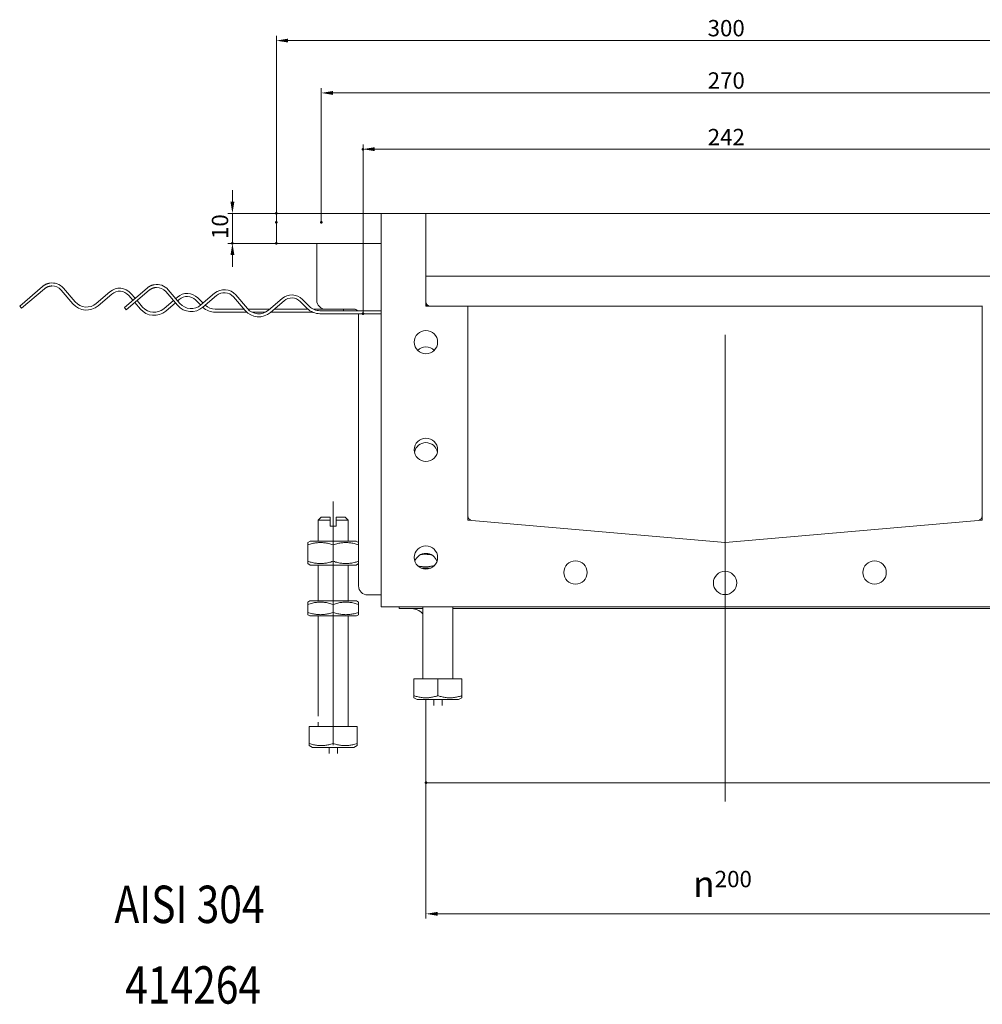
# Model space of a CAD drawing. Extents: x -101 to 30374, y -10540 to 11235.
# Drawn here: x 11065 to 11580, y -2475 to -1948 of the extents above; entities that cross this region are included whole.
import ezdxf

# ---------------------------------------------------------------- set-up
doc = ezdxf.new("R2010")
doc.units = 0
doc.header["$LTSCALE"] = 25
doc.linetypes.add('AUSGEZOGEN', pattern=[0])
doc.linetypes.add('STRICHPUNKT', pattern=[1, 0.5, -0.25, 0, -0.25])
for name, color, linetype, lineweight in [('ACO_DIMENSION', 3, 'AUSGEZOGEN', 9), ('ACO_MITTE', 1, 'STRICHPUNKT', 9), ('ACO_VISIBLE ( NOTE )', 7, 'CONTINUOUS', 15), ('AM_BOR', 7, 'CONTINUOUS', 50)]:
    doc.layers.add(name, color=color, linetype=linetype, lineweight=lineweight)
doc.styles.add('Text poznámky (ISO)', font='tahoma.ttf')
doc.dimstyles.new('Výchozí (ISO)', dxfattribs={"dimscale": 2.5, "dimtxt": 3.5, "dimasz": 2.5, "dimexe": 1, "dimexo": 0, "dimgap": 0.762, "dimtad": 1, "dimrnd": 1e-08, "dimtxsty": 'Text poznámky (ISO)', "dimcen": 0.09, "dimdle": 10, "dimclrd": 256, "dimclre": 256, "dimclrt": 256, "dimazin": 2, "dimtfac": 1.001486, "dimtmove": 0, "dimatfit": 3, "dimfxl": 1, "dimtolj": 1, "dimlwd": -1, "dimlwe": -1, "dimarcsym": 0})

# ---------------------------------------------------------------- blocks, each defined once
blk = doc.blocks.new('*D702')
at = {"layer": 'ACO_DIMENSION', "transparency": 16777216}
for p, q in [((11248.91, -2105.59), (11248.91, -2015.09)), ((11636.11, -2105.59), (11636.11, -2015.09)), ((11629.86, -2017.59), (11255.16, -2017.59))]:
    blk.add_line(p, q, dxfattribs=at)
for points in [[(11255.16, -2016.55), (11255.16, -2018.63), (11248.91, -2017.59)], [(11629.86, -2016.55), (11629.86, -2018.63), (11636.11, -2017.59)]]:
    blk.add_solid(points, dxfattribs=at)
at = {"layer": 'AM_BOR', "color": 0, "transparency": 16777216}
for p in [(11248.91, -2017.59), (11248.91, -2105.59), (11636.11, -2105.59)]:
    blk.add_point(p, dxfattribs=at)
at = {"layer": 'ACO_DIMENSION', "transparency": 16777216, "insert": (11433.24, -2006.75), "char_height": 8.75, "attachment_point": 1, "style": 'Text poznámky (ISO)'}
blk.add_mtext('\\A1;242', dxfattribs=at)
blk = doc.blocks.new('*D703')
at = {"layer": 'ACO_DIMENSION', "transparency": 16777216}
for p, q in [((11226.51, -2056.79), (11226.51, -1985.02)), ((11658.51, -2056.79), (11658.51, -1985.02)), ((11232.76, -1987.52), (11652.26, -1987.52))]:
    blk.add_line(p, q, dxfattribs=at)
for points in [[(11232.76, -1986.48), (11232.76, -1988.56), (11226.51, -1987.52)], [(11652.26, -1986.48), (11652.26, -1988.56), (11658.51, -1987.52)]]:
    blk.add_solid(points, dxfattribs=at)
at = {"layer": 'AM_BOR', "color": 0, "transparency": 16777216}
for p in [(11658.51, -1987.52), (11226.51, -2056.79), (11658.51, -2056.79)]:
    blk.add_point(p, dxfattribs=at)
at = {"layer": 'ACO_DIMENSION', "transparency": 16777216, "insert": (11433.22, -1976.5), "char_height": 8.75, "attachment_point": 1, "style": 'Text poznámky (ISO)'}
blk.add_mtext('\\A1;270', dxfattribs=at)
blk = doc.blocks.new('*D704')
at = {"layer": 'ACO_DIMENSION', "transparency": 16777216}
for p, q in [((11202.51, -2056.79), (11202.51, -1957.02)), ((11682.51, -2056.79), (11682.51, -1957.02)), ((11208.76, -1959.52), (11676.26, -1959.52))]:
    blk.add_line(p, q, dxfattribs=at)
for points in [[(11208.76, -1958.48), (11208.76, -1960.56), (11202.51, -1959.52)], [(11676.26, -1958.48), (11676.26, -1960.56), (11682.51, -1959.52)]]:
    blk.add_solid(points, dxfattribs=at)
at = {"layer": 'AM_BOR', "color": 0, "transparency": 16777216}
for p in [(11682.51, -1959.52), (11202.51, -2056.79), (11682.51, -2056.79)]:
    blk.add_point(p, dxfattribs=at)
at = {"layer": 'ACO_DIMENSION', "transparency": 16777216, "insert": (11433.18, -1948.5), "char_height": 8.75, "attachment_point": 1, "style": 'Text poznámky (ISO)'}
blk.add_mtext('\\A1;300', dxfattribs=at)
blk = doc.blocks.new('*D707')
at = {"layer": 'ACO_DIMENSION', "transparency": 16777216}
for p, q in [((11179.02, -2045.74), (11179.02, -2039.49)), ((11202.51, -2051.99), (11176.52, -2051.99)), ((11179.02, -2051.99), (11179.02, -2067.99)), ((11202.51, -2067.99), (11176.52, -2067.99)), ((11179.02, -2074.24), (11179.02, -2080.49))]:
    blk.add_line(p, q, dxfattribs=at)
for points in [[(11177.98, -2045.74), (11180.06, -2045.74), (11179.02, -2051.99)], [(11177.98, -2074.24), (11180.06, -2074.24), (11179.02, -2067.99)]]:
    blk.add_solid(points, dxfattribs=at)
at = {"layer": 'AM_BOR', "color": 0, "transparency": 16777216}
for p in [(11202.51, -2051.99), (11179.02, -2067.99), (11202.51, -2067.99)]:
    blk.add_point(p, dxfattribs=at)
at = {"layer": 'ACO_DIMENSION', "transparency": 16777216, "insert": (11168, -2065.65), "char_height": 8.75, "attachment_point": 1, "rotation": 90, "style": 'Text poznámky (ISO)'}
blk.add_mtext('\\A1;10', dxfattribs=at)
blk = doc.blocks.new('*D712')
at = {"layer": 'ACO_DIMENSION', "transparency": 16777216}
for p, q in [((11282.51, -2356.43), (11282.51, -2429.04)), ((11602.51, -2356.43), (11602.51, -2429.04)), ((11288.76, -2426.54), (11596.26, -2426.54))]:
    blk.add_line(p, q, dxfattribs=at)
for points in [[(11288.76, -2425.5), (11288.76, -2427.58), (11282.51, -2426.54)], [(11596.26, -2425.5), (11596.26, -2427.58), (11602.51, -2426.54)]]:
    blk.add_solid(points, dxfattribs=at)
at = {"layer": 'AM_BOR', "color": 0, "transparency": 16777216}
for p in [(11282.51, -2356.43), (11602.51, -2356.43), (11602.51, -2426.54)]:
    blk.add_point(p, dxfattribs=at)
at = {"layer": 'ACO_DIMENSION', "transparency": 16777216, "insert": (11425.34, -2403.57), "char_height": 8.75, "attachment_point": 1, "style": 'Text poznámky (ISO)'}
blk.add_mtext('\\A1;{\\fAIGDT|b0|i0;\\H14.0000;\\ln\\fTahoma|b0|i0;\\H14.0000;}200', dxfattribs=at)

msp = doc.modelspace()

# ---------------------------------------------------------------- linework, layer by layer
at = {"layer": 'ACO_MITTE', "linetype": 'Continuous'}
for p, q in [((11442.51, -2366.426), (11442.51, -2116.818)), ((11232.91, -2336.391), (11232.91, -2205.991))]:
    msp.add_line(p, q, dxfattribs=at)
at = {"layer": 'ACO_VISIBLE ( NOTE )'}
for p, q in [((11202.51, -2051.991), (11258.51, -2051.991)), ((11202.51, -2056.791), (11202.51, -2051.991)), ((11258.51, -2051.991), (11258.59, -2051.991)), ((11258.51, -2051.991), (11258.51, -2052.071)), ((11258.51, -2262.311), (11258.51, -2052.071)), ((11258.59, -2051.991), (11282.43, -2051.991)), ((11282.43, -2051.991), (11282.51, -2051.991)), ((11602.51, -2051.991), (11282.51, -2051.991)), ((11282.51, -2051.991), (11282.51, -2052.071)), ((11282.51, -2052.071), (11282.51, -2101.511)), ((11202.51, -2056.791), (11202.51, -2067.991)), ((11202.51, -2067.991), (11258.51, -2067.991)), ((11224.11, -2098.391), (11224.11, -2067.991)), ((11282.51, -2085.591), (11602.51, -2085.591)), ((11065.225, -2101.467), (11077.383, -2091.066)), ((11078.423, -2092.282), (11066.265, -2102.683)), ((11093.687, -2100.28), (11087.447, -2092.985)), ((11088.662, -2091.945), (11094.903, -2099.239)), ((11106.183, -2100.118), (11113.477, -2093.877)), ((11114.518, -2095.093), (11107.223, -2101.334)), ((11121.225, -2102.267), (11133.383, -2091.866)), ((11134.423, -2093.082), (11122.265, -2103.483)), ((11125.759, -2098.388), (11123.541, -2095.796)), ((11124.757, -2094.756), (11126.975, -2097.348)), ((11149.687, -2101.08), (11143.447, -2093.785)), ((11144.662, -2092.745), (11150.903, -2100.039)), ((11162.183, -2100.918), (11169.477, -2094.677)), ((11180.757, -2095.556), (11186.998, -2102.851)), ((11129.782, -2103.091), (11126.799, -2099.604)), ((11128.015, -2098.564), (11130.998, -2102.051)), ((11142.277, -2102.929), (11147.469, -2098.487)), ((11148.51, -2099.703), (11143.317, -2104.145)), ((11148.685, -2097.447), (11149.572, -2096.688)), ((11150.612, -2097.904), (11149.725, -2098.663)), ((11162.069, -2101.013), (11159.298, -2098.242)), ((11160.429, -2097.111), (11163.29, -2099.971)), ((11170.518, -2095.893), (11163.223, -2102.134)), ((11185.782, -2103.891), (11179.541, -2096.596)), ((11198.277, -2103.729), (11205.572, -2097.488)), ((11206.612, -2098.704), (11199.317, -2104.945)), ((11219.035, -2102.779), (11215.298, -2099.042)), ((11216.429, -2097.911), (11220.167, -2101.648)), ((11066.265, -2102.683), (11065.225, -2101.467)), ((11122.265, -2103.483), (11121.225, -2102.267)), ((11169.823, -2103.191), (11185.183, -2103.191)), ((11186.66, -2104.791), (11169.823, -2104.791)), ((11187.306, -2103.191), (11198.906, -2103.191)), ((11196.683, -2104.791), (11189.47, -2104.791)), ((11221.987, -2104.791), (11199.497, -2104.791)), ((11201.368, -2103.191), (11219.474, -2103.191)), ((11222.336, -2103.191), (11228.91, -2103.191)), ((11225.823, -2103.991), (11258.51, -2103.991)), ((11258.51, -2105.591), (11225.823, -2105.591)), ((11244.11, -2103.191), (11228.91, -2103.191)), ((11238.51, -2103.191), (11238.51, -2103.991)), ((11246.51, -2251.191), (11246.51, -2105.591)), ((11282.59, -2101.591), (11304.83, -2101.591)), ((11304.83, -2101.591), (11580.19, -2101.591)), ((11304.91, -2101.671), (11304.91, -2215.879)), ((11580.11, -2215.879), (11580.11, -2101.671)), ((11226.51, -2214.391), (11224.91, -2215.991)), ((11231.31, -2215.991), (11224.91, -2215.991)), ((11224.91, -2227.191), (11224.91, -2215.991)), ((11226.51, -2214.391), (11231.31, -2214.391)), ((11231.31, -2215.991), (11231.31, -2214.391)), ((11231.31, -2219.191), (11231.31, -2215.991)), ((11234.51, -2214.391), (11234.51, -2215.991)), ((11234.51, -2214.391), (11239.31, -2214.391)), ((11240.91, -2215.991), (11234.51, -2215.991)), ((11234.51, -2215.991), (11234.51, -2219.191)), ((11239.31, -2214.391), (11240.91, -2215.991)), ((11240.91, -2227.191), (11240.91, -2215.991)), ((11304.983, -2215.959), (11442.51, -2227.991)), ((11442.51, -2227.991), (11580.037, -2215.959)), ((11231.31, -2219.191), (11234.51, -2219.191)), ((11220.67, -2227.191), (11219.31, -2227.976)), ((11245.15, -2227.191), (11220.67, -2227.191)), ((11245.15, -2227.191), (11246.51, -2227.976)), ((11219.31, -2229.191), (11219.31, -2227.976)), ((11219.31, -2237.991), (11219.31, -2229.191)), ((11232.91, -2237.991), (11232.91, -2229.191)), ((11219.31, -2239.206), (11219.31, -2237.991)), ((11220.67, -2239.991), (11219.31, -2239.206)), ((11220.67, -2239.991), (11245.15, -2239.991)), ((11224.91, -2259.191), (11224.91, -2239.991)), ((11240.91, -2259.191), (11240.91, -2239.991)), ((11245.15, -2239.991), (11246.51, -2239.206)), ((11279.757, -2241.591), (11285.262, -2241.591)), ((11280.91, -2242.022), (11280.91, -2241.591)), ((11258.51, -2255.991), (11251.31, -2255.991)), ((11220.43, -2259.191), (11219.31, -2259.837)), ((11219.31, -2261.052), (11219.31, -2259.837)), ((11219.31, -2265.33), (11219.31, -2261.052)), ((11245.39, -2259.191), (11220.43, -2259.191)), ((11232.91, -2265.33), (11232.91, -2261.052)), ((11245.39, -2259.191), (11246.51, -2259.837)), ((11246.51, -2259.837), (11246.51, -2261.052)), ((11246.51, -2265.33), (11246.51, -2261.052)), ((11626.43, -2262.391), (11258.59, -2262.391)), ((11268.11, -2263.182), (11268.11, -2262.391)), ((11280.91, -2263.182), (11268.11, -2263.182)), ((11275.937, -2263.502), (11272.28, -2263.182)), ((11280.91, -2300.791), (11280.91, -2262.391)), ((11296.91, -2300.791), (11296.91, -2262.391)), ((11588.11, -2263.182), (11296.91, -2263.182)), ((11219.31, -2266.544), (11219.31, -2265.33)), ((11220.43, -2267.191), (11219.31, -2266.544)), ((11220.43, -2267.191), (11245.39, -2267.191)), ((11224.91, -2320.791), (11224.91, -2267.191)), ((11240.91, -2326.391), (11240.91, -2267.191)), ((11245.39, -2267.191), (11246.51, -2266.544)), ((11246.51, -2265.33), (11246.51, -2266.544)), ((11276.093, -2300.791), (11288.91, -2300.791)), ((11276.093, -2300.791), (11276.093, -2309.855)), ((11288.91, -2300.791), (11301.727, -2300.791)), ((11288.91, -2300.791), (11288.91, -2309.855)), ((11301.727, -2300.791), (11301.727, -2309.855)), ((11276.093, -2310.999), (11276.093, -2309.855)), ((11277.81, -2311.991), (11276.093, -2310.999)), ((11300.01, -2311.991), (11301.727, -2310.999)), ((11301.727, -2309.855), (11301.727, -2310.999)), ((11277.81, -2311.991), (11300.01, -2311.991)), ((11282.51, -2356.426), (11282.51, -2311.991)), ((11286.67, -2315.191), (11286.67, -2311.991)), ((11291.15, -2315.191), (11291.15, -2311.991)), ((11220.093, -2326.391), (11232.91, -2326.391)), ((11220.093, -2326.391), (11220.093, -2335.455)), ((11224.91, -2326.391), (11224.91, -2323.991)), ((11232.91, -2326.391), (11245.727, -2326.391)), ((11232.91, -2326.391), (11232.91, -2335.455)), ((11245.727, -2326.391), (11245.727, -2335.455)), ((11220.093, -2336.599), (11220.093, -2335.455)), ((11221.81, -2337.591), (11220.093, -2336.599)), ((11221.81, -2337.591), (11244.01, -2337.591)), ((11230.67, -2340.791), (11230.67, -2337.591)), ((11235.15, -2340.791), (11235.15, -2337.591)), ((11244.01, -2337.591), (11245.727, -2336.599)), ((11245.727, -2335.455), (11245.727, -2336.599)), ((11602.51, -2356.426), (11282.51, -2356.426))]:
    msp.add_line(p, q, dxfattribs=at)
at = {"layer": 'ACO_VISIBLE ( NOTE )', "flags": 128}
for points in [[(11081.119, -2089.28), (11080.945, -2089.315), (11080.772, -2089.353), (11080.599, -2089.395), (11080.427, -2089.441), (11080.256, -2089.491), (11080.087, -2089.545), (11079.919, -2089.602), (11079.752, -2089.663), (11079.587, -2089.728), (11079.423, -2089.797), (11079.262, -2089.869), (11079.102, -2089.944), (11078.945, -2090.023), (11078.789, -2090.105), (11078.636, -2090.189), (11078.486, -2090.277), (11078.338, -2090.367), (11078.193, -2090.46), (11078.05, -2090.555), (11077.91, -2090.653), (11077.774, -2090.753), (11077.64, -2090.856), (11077.51, -2090.96), (11077.383, -2091.066)], [(11137.119, -2090.08), (11136.945, -2090.115), (11136.772, -2090.153), (11136.599, -2090.195), (11136.427, -2090.241), (11136.256, -2090.291), (11136.087, -2090.345), (11135.919, -2090.402), (11135.752, -2090.463), (11135.587, -2090.528), (11135.423, -2090.597), (11135.262, -2090.669), (11135.102, -2090.744), (11134.945, -2090.823), (11134.789, -2090.905), (11134.636, -2090.989), (11134.486, -2091.077), (11134.338, -2091.167), (11134.193, -2091.26), (11134.05, -2091.355), (11133.91, -2091.453), (11133.774, -2091.553), (11133.64, -2091.656), (11133.51, -2091.76), (11133.383, -2091.866)], [(11078.423, -2092.282), (11078.554, -2092.173), (11078.69, -2092.066), (11078.83, -2091.963), (11078.974, -2091.862), (11079.121, -2091.764), (11079.273, -2091.67), (11079.427, -2091.58), (11079.585, -2091.493), (11079.746, -2091.41), (11079.91, -2091.332), (11080.076, -2091.258), (11080.245, -2091.188), (11080.416, -2091.124), (11080.589, -2091.064), (11080.764, -2091.009), (11080.94, -2090.96), (11081.118, -2090.916), (11081.297, -2090.876), (11081.476, -2090.842), (11081.656, -2090.813), (11081.836, -2090.789), (11082.017, -2090.771), (11082.196, -2090.757), (11082.375, -2090.749)], [(11134.423, -2093.082), (11134.554, -2092.973), (11134.69, -2092.866), (11134.83, -2092.763), (11134.974, -2092.662), (11135.121, -2092.564), (11135.273, -2092.47), (11135.427, -2092.38), (11135.585, -2092.293), (11135.746, -2092.21), (11135.91, -2092.132), (11136.076, -2092.058), (11136.245, -2091.988), (11136.416, -2091.924), (11136.589, -2091.864), (11136.764, -2091.809), (11136.94, -2091.76), (11137.118, -2091.716), (11137.297, -2091.676), (11137.476, -2091.642), (11137.656, -2091.613), (11137.836, -2091.589), (11138.017, -2091.571), (11138.196, -2091.557), (11138.375, -2091.549)], [(11232.91, -2229.191), (11232.267, -2228.984), (11231.646, -2228.8), (11231.043, -2228.637), (11230.456, -2228.494), (11229.884, -2228.369), (11229.323, -2228.263), (11228.773, -2228.174), (11228.231, -2228.102), (11227.695, -2228.047), (11227.164, -2228.007), (11226.636, -2227.984), (11226.11, -2227.976), (11225.583, -2227.984), (11225.056, -2228.007), (11224.525, -2228.047), (11223.989, -2228.102), (11223.447, -2228.174), (11222.896, -2228.263), (11222.336, -2228.369), (11221.763, -2228.494), (11221.177, -2228.637), (11220.574, -2228.8), (11219.952, -2228.984), (11219.31, -2229.191)], [(11246.51, -2229.191), (11245.867, -2228.984), (11245.246, -2228.8), (11244.643, -2228.637), (11244.056, -2228.494), (11243.484, -2228.369), (11242.923, -2228.263), (11242.373, -2228.174), (11241.831, -2228.102), (11241.295, -2228.047), (11240.764, -2228.007), (11240.236, -2227.984), (11239.71, -2227.976), (11239.183, -2227.984), (11238.656, -2228.007), (11238.125, -2228.047), (11237.589, -2228.102), (11237.047, -2228.174), (11236.496, -2228.263), (11235.936, -2228.369), (11235.363, -2228.494), (11234.777, -2228.637), (11234.174, -2228.8), (11233.552, -2228.984), (11232.91, -2229.191)], [(11285.614, -2234.578), (11285.359, -2234.531), (11285.106, -2234.488), (11284.855, -2234.448), (11284.606, -2234.412), (11284.359, -2234.379), (11284.113, -2234.35), (11283.868, -2234.324), (11283.624, -2234.302), (11283.381, -2234.283), (11283.14, -2234.267), (11282.898, -2234.255), (11282.658, -2234.246), (11282.417, -2234.24), (11282.177, -2234.238), (11281.937, -2234.238), (11281.696, -2234.242), (11281.456, -2234.25), (11281.215, -2234.26), (11280.973, -2234.274), (11280.731, -2234.291), (11280.488, -2234.312), (11280.244, -2234.335), (11279.999, -2234.363), (11279.752, -2234.393)], [(11219.31, -2237.991), (11219.952, -2238.197), (11220.574, -2238.382), (11221.177, -2238.545), (11221.763, -2238.688), (11222.336, -2238.812), (11222.896, -2238.919), (11223.447, -2239.007), (11223.989, -2239.079), (11224.525, -2239.135), (11225.056, -2239.174), (11225.583, -2239.198), (11226.11, -2239.206), (11226.636, -2239.198), (11227.164, -2239.174), (11227.695, -2239.135), (11228.231, -2239.079), (11228.773, -2239.007), (11229.323, -2238.919), (11229.884, -2238.812), (11230.456, -2238.688), (11231.043, -2238.545), (11231.646, -2238.382), (11232.267, -2238.197), (11232.91, -2237.991)], [(11232.91, -2237.991), (11233.552, -2238.197), (11234.174, -2238.382), (11234.777, -2238.545), (11235.363, -2238.688), (11235.936, -2238.812), (11236.496, -2238.919), (11237.047, -2239.007), (11237.589, -2239.079), (11238.125, -2239.135), (11238.656, -2239.174), (11239.183, -2239.198), (11239.71, -2239.206), (11240.236, -2239.198), (11240.764, -2239.174), (11241.295, -2239.135), (11241.831, -2239.079), (11242.373, -2239.007), (11242.923, -2238.919), (11243.484, -2238.812), (11244.056, -2238.688), (11244.643, -2238.545), (11245.246, -2238.382), (11245.867, -2238.197), (11246.51, -2237.991)], [(11278.226, -2240.528), (11278.607, -2240.604), (11278.983, -2240.672), (11279.354, -2240.732), (11279.721, -2240.784), (11280.085, -2240.829), (11280.446, -2240.866), (11280.805, -2240.896), (11281.162, -2240.919), (11281.518, -2240.934), (11281.873, -2240.943), (11282.228, -2240.944), (11282.583, -2240.938), (11282.938, -2240.925), (11283.295, -2240.905), (11283.653, -2240.877), (11284.014, -2240.842), (11284.377, -2240.8), (11284.743, -2240.75), (11285.113, -2240.693), (11285.487, -2240.628), (11285.866, -2240.555), (11286.25, -2240.473), (11286.64, -2240.383), (11287.037, -2240.285)], [(11232.91, -2261.052), (11232.267, -2260.846), (11231.646, -2260.662), (11231.043, -2260.498), (11230.456, -2260.355), (11229.884, -2260.231), (11229.323, -2260.125), (11228.773, -2260.036), (11228.231, -2259.964), (11227.695, -2259.908), (11227.164, -2259.869), (11226.636, -2259.845), (11226.11, -2259.837), (11225.583, -2259.845), (11225.056, -2259.869), (11224.525, -2259.908), (11223.989, -2259.964), (11223.447, -2260.036), (11222.896, -2260.125), (11222.336, -2260.231), (11221.763, -2260.355), (11221.177, -2260.498), (11220.574, -2260.662), (11219.952, -2260.846), (11219.31, -2261.052)], [(11246.51, -2261.052), (11245.867, -2260.846), (11245.246, -2260.662), (11244.643, -2260.498), (11244.056, -2260.355), (11243.484, -2260.231), (11242.923, -2260.125), (11242.373, -2260.036), (11241.831, -2259.964), (11241.295, -2259.908), (11240.764, -2259.869), (11240.236, -2259.845), (11239.71, -2259.837), (11239.183, -2259.845), (11238.656, -2259.869), (11238.125, -2259.908), (11237.589, -2259.964), (11237.047, -2260.036), (11236.496, -2260.125), (11235.936, -2260.231), (11235.363, -2260.355), (11234.777, -2260.498), (11234.174, -2260.662), (11233.552, -2260.846), (11232.91, -2261.052)], [(11219.31, -2265.33), (11219.952, -2265.536), (11220.574, -2265.72), (11221.177, -2265.883), (11221.763, -2266.027), (11222.336, -2266.151), (11222.896, -2266.257), (11223.447, -2266.346), (11223.989, -2266.418), (11224.525, -2266.473), (11225.056, -2266.513), (11225.583, -2266.536), (11226.11, -2266.544), (11226.636, -2266.536), (11227.164, -2266.513), (11227.695, -2266.473), (11228.231, -2266.418), (11228.773, -2266.346), (11229.323, -2266.257), (11229.884, -2266.151), (11230.456, -2266.027), (11231.043, -2265.883), (11231.646, -2265.72), (11232.267, -2265.536), (11232.91, -2265.33)], [(11232.91, -2265.33), (11233.552, -2265.536), (11234.174, -2265.72), (11234.777, -2265.883), (11235.363, -2266.027), (11235.936, -2266.151), (11236.496, -2266.257), (11237.047, -2266.346), (11237.589, -2266.418), (11238.125, -2266.473), (11238.656, -2266.513), (11239.183, -2266.536), (11239.71, -2266.544), (11240.236, -2266.536), (11240.764, -2266.513), (11241.295, -2266.473), (11241.831, -2266.418), (11242.373, -2266.346), (11242.923, -2266.257), (11243.484, -2266.151), (11244.056, -2266.027), (11244.643, -2265.883), (11245.246, -2265.72), (11245.867, -2265.536), (11246.51, -2265.33)], [(11276.093, -2309.855), (11276.698, -2310.049), (11277.284, -2310.223), (11277.852, -2310.377), (11278.405, -2310.512), (11278.944, -2310.629), (11279.473, -2310.729), (11279.991, -2310.813), (11280.502, -2310.88), (11281.007, -2310.933), (11281.508, -2310.97), (11282.005, -2310.992), (11282.501, -2310.999), (11282.997, -2310.992), (11283.495, -2310.97), (11283.995, -2310.933), (11284.5, -2310.88), (11285.011, -2310.813), (11285.53, -2310.729), (11286.058, -2310.629), (11286.597, -2310.512), (11287.15, -2310.377), (11287.718, -2310.223), (11288.304, -2310.049), (11288.91, -2309.855)], [(11288.91, -2309.855), (11289.515, -2310.049), (11290.101, -2310.223), (11290.669, -2310.377), (11291.222, -2310.512), (11291.761, -2310.629), (11292.29, -2310.729), (11292.808, -2310.813), (11293.32, -2310.88), (11293.824, -2310.933), (11294.325, -2310.97), (11294.822, -2310.992), (11295.318, -2310.999), (11295.814, -2310.992), (11296.312, -2310.97), (11296.812, -2310.933), (11297.317, -2310.88), (11297.828, -2310.813), (11298.347, -2310.729), (11298.875, -2310.629), (11299.415, -2310.512), (11299.967, -2310.377), (11300.535, -2310.223), (11301.121, -2310.049), (11301.727, -2309.855)], [(11220.093, -2335.455), (11220.698, -2335.649), (11221.284, -2335.823), (11221.852, -2335.977), (11222.405, -2336.112), (11222.944, -2336.229), (11223.473, -2336.329), (11223.991, -2336.413), (11224.502, -2336.48), (11225.007, -2336.533), (11225.508, -2336.57), (11226.005, -2336.592), (11226.501, -2336.599), (11226.997, -2336.592), (11227.495, -2336.57), (11227.995, -2336.533), (11228.5, -2336.48), (11229.011, -2336.413), (11229.53, -2336.329), (11230.058, -2336.229), (11230.597, -2336.112), (11231.15, -2335.977), (11231.718, -2335.823), (11232.304, -2335.649), (11232.91, -2335.455)], [(11232.91, -2335.455), (11233.515, -2335.649), (11234.101, -2335.823), (11234.669, -2335.977), (11235.222, -2336.112), (11235.761, -2336.229), (11236.29, -2336.329), (11236.808, -2336.413), (11237.32, -2336.48), (11237.824, -2336.533), (11238.325, -2336.57), (11238.822, -2336.592), (11239.318, -2336.599), (11239.814, -2336.592), (11240.312, -2336.57), (11240.812, -2336.533), (11241.317, -2336.48), (11241.828, -2336.413), (11242.347, -2336.329), (11242.875, -2336.229), (11243.415, -2336.112), (11243.967, -2335.977), (11244.535, -2335.823), (11245.121, -2335.649), (11245.727, -2335.455)]]:
    msp.add_lwpolyline(points, dxfattribs=at)
at = {"layer": 'ACO_VISIBLE ( NOTE )'}
for centre in [(11282.51, -2120.791), (11282.51, -2178.391), (11282.51, -2235.991), (11362.51, -2243.991), (11522.51, -2243.991), (11442.51, -2249.591)]:
    msp.add_circle(centre, 6.24, dxfattribs=at)
for centre, radius, start, end in [((11258.59, -2052.071), 0.08, 90, 180), ((11282.43, -2052.071), 0.08, 0, 90), ((11082.583, -2097.145), 8, 40.5467, 100.5467), ((11138.583, -2097.945), 8, 40.5467, 100.5467), ((11082.583, -2097.145), 6.4, 40.5467, 91.86451), ((11118.678, -2099.956), 8, 40.5467, 130.5467), ((11118.678, -2099.956), 6.4, 40.5467, 130.5467), ((11138.583, -2097.945), 6.4, 40.5467, 91.86451), ((11154.773, -2102.767), 8, 45, 130.5467), ((11174.678, -2100.756), 8, 40.5467, 130.5467), ((11174.678, -2100.756), 6.4, 40.5467, 130.5467), ((11210.773, -2103.567), 8, 45, 130.5467), ((11100.982, -2094.039), 9.6, 220.5467, 310.5467), ((11100.982, -2094.039), 8, 220.5467, 310.5467), ((11154.773, -2102.767), 6.4, 45, 130.5467), ((11156.982, -2094.839), 8, 220.5467, 310.5467), ((11210.773, -2103.567), 6.4, 45, 130.5467), ((11228.91, -2098.391), 4.8, 180, 270), ((11284.91, -2099.191), 2.4, 180, 270), ((11284.91, -2099.991), 2.4, 180, 221.81031), ((11137.077, -2096.85), 9.6, 220.5467, 310.5467), ((11137.077, -2096.85), 8, 220.5467, 310.5467), ((11156.982, -2094.839), 9.6, 220.5467, 310.5467), ((11169.823, -2095.191), 9.6, 226.43494, 270), ((11169.823, -2095.191), 8, 227.61825, 270), ((11193.077, -2097.65), 9.6, 220.5467, 310.5467), ((11193.077, -2097.65), 8, 220.5467, 310.5467), ((11225.823, -2095.991), 9.6, 225, 270), ((11225.823, -2095.991), 8, 225, 270), ((11244.11, -2105.591), 2.4, 41.81031, 90), ((11282.59, -2101.511), 0.08, 180, 270), ((11304.83, -2101.671), 0.08, 0, 90), ((11282.51, -2129.591), 6.24, 44.8399, 135.1601), ((11282.51, -2180.791), 6.24, 11.08749, 168.91251), ((11307.31, -2213.753), 2.4, 180, 265), ((11304.99, -2215.879), 0.08, 180, 265), ((11577.71, -2213.753), 2.4, 275, 0), ((11580.03, -2215.879), 0.08, 275, 0), ((11442.51, -2225.582), 2.4, 265, 275), ((11282.51, -2239.991), 6.24, 18.69394, 161.30606), ((11251.31, -2251.191), 4.8, 180, 270), ((11258.59, -2262.311), 0.08, 180, 270), ((11275.31, -2270.674), 7.2, 38.94244, 85)]:
    msp.add_arc(centre, radius, start, end, dxfattribs=at)

# ---------------------------------------------------------------- texts
at = {"layer": 'ACO_VISIBLE ( NOTE )', "width": 0.8}
for s, p in [('AISI 304', (11115.9, -2431.466)), ('414264', (11121.641, -2474.572))]:
    msp.add_text(s, height=20, dxfattribs=at).set_placement(p)

# ---------------------------------------------------------------- dimensions: what is measured, and where the dimension line sits
at = {"layer": 'ACO_DIMENSION'}
for base, p1, p2, angle, override, picture, middle in [((11682.51, -1959.519), (11202.51, -2056.791), (11682.51, -2056.791), 180, {"dimdec": 2, "dimlfac": 0.625, "dimtp": 0, "dimtm": 0, "dimtdec": 2, "dimtofl": 0, "dimatfit": 1}, '*D704', (11442.51, -1959.519)), ((11658.51, -1987.518), (11226.51, -2056.791), (11658.51, -2056.791), 180, {"dimdec": 2, "dimlfac": 0.625, "dimtp": 0, "dimtm": 0, "dimtdec": 2, "dimtofl": 0, "dimatfit": 1}, '*D703', (11442.51, -1987.518)), ((11179.018, -2067.991), (11202.51, -2051.991), (11202.51, -2067.991), 270, {"dimdec": 2, "dimlfac": 0.625, "dimtp": 0, "dimtm": 0, "dimtdec": 2, "dimtofl": 1, "dimatfit": 1}, '*D707', (11179.018, -2059.991))]:
    dim = msp.add_linear_dim(base=base, p1=p1, p2=p2, angle=angle, dimstyle='Výchozí (ISO)', override=override, dxfattribs=at)
    dim.commit()
    dim.dimension.update_dxf_attribs({"geometry": picture, "text_midpoint": middle, "dimtype": 160})
dim = msp.add_linear_dim(base=(11248.91, -2017.591), p1=(11636.11, -2105.591), p2=(11248.91, -2105.591), dimstyle='Výchozí (ISO)', override={"dimdec": 2, "dimlfac": 0.625, "dimtp": 0, "dimtm": 0, "dimtdec": 2, "dimtofl": 0, "dimatfit": 1}, dxfattribs=at)
dim.commit()
dim.dimension.update_dxf_attribs({"geometry": '*D702', "text_midpoint": (11442.51, -2017.591), "dimtype": 160})
dim = msp.add_linear_dim(base=(11602.51, -2426.541), p1=(11282.51, -2356.426), p2=(11602.51, -2356.426), angle=180, text='{\\fAIGDT|b0|i0;\\H14.0000;\\ln\\fTahoma|b0|i0;\\H14.0000;}<>', dimstyle='Výchozí (ISO)', override={"dimdec": 2, "dimlfac": 0.625, "dimtp": 0, "dimtm": 0, "dimtdec": 2, "dimtofl": 0, "dimatfit": 1}, dxfattribs=at)
dim.commit()
dim.dimension.update_dxf_attribs({"geometry": '*D712', "text_midpoint": (11442.51, -2426.541), "dimtype": 160})

doc.saveas('drawing.dxf')
